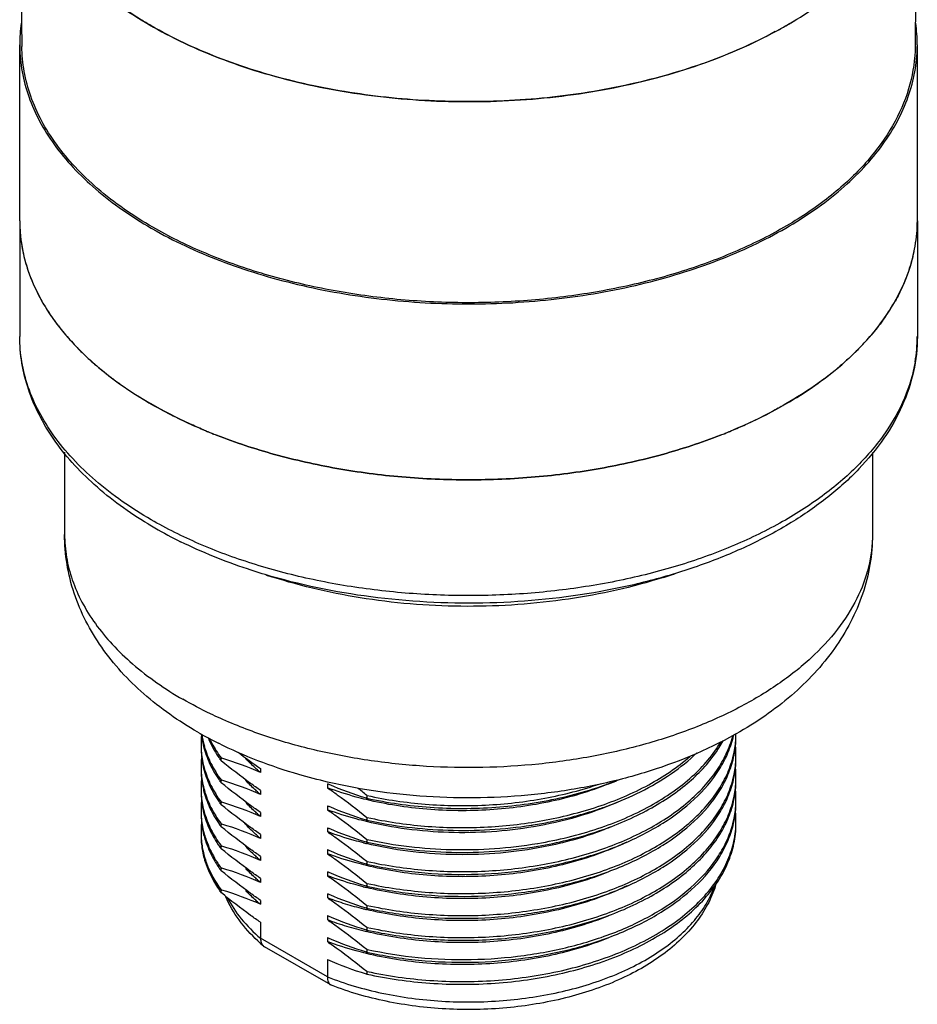
# Model space of a CAD drawing. Units: inches. Extents: x 0.4 to 16.6, y 0.6 to 10.4.
# Drawn here: x 11.5 to 13, y 3.9 to 5.5 of the extents above; entities that cross this region are included whole.
import ezdxf

# ---------------------------------------------------------------- set-up
doc = ezdxf.new("R2010")
doc.units = ezdxf.units.IN
doc.header["$LTSCALE"] = 0.935
doc.header["$MEASUREMENT"] = 0
doc.layers.get('0').update_dxf_attribs({"linetype": 'CONTINUOUS'})
doc.layers.add('02___PRT_ALL_AXES', color=7, linetype='CONTINUOUS')
doc.layers.add('AXIS', color=7, linetype='CONTINUOUS')

msp = doc.modelspace()

# ---------------------------------------------------------------- linework, layer by layer
at = {"color": 7, "linetype": 'CONTINUOUS'}
for p, q in [((11.5421, 5.8255), (11.5456, 5.4928)), ((13.0184, 5.8255), (13.0149, 5.4928)), ((11.9382, 4.0521), (11.9382, 4.0258)), ((12.0482, 3.9623), (11.9382, 4.0258)), ((11.9431, 4.0131), (11.9449, 4.0119)), ((12.0537, 3.9491), (11.9449, 4.0119)), ((12.0482, 3.9908), (12.0482, 3.9623)), ((12.0537, 3.9491), (12.0548, 3.9486))]:
    msp.add_line(p, q, dxfattribs=at)
for centre, radius, start, end in [((12.4473, 6.1416), 0.7099, 298.396, 300.0544), ((12.4643, 6.1123), 0.6761, 300.0482, 301.6432), ((12.1296, 4.2316), 0.2872, 226.974, 229.5203), ((11.9508, 4.0222), 0.0118, 225.886, 229.5483)]:
    msp.add_arc(centre, radius, start, end, dxfattribs=at)
for points, knots in [([(11.7583, 5.5268), (11.7524, 5.5302), (11.7297, 5.5437), (11.7077, 5.5587), (11.6921, 5.5706)], [0, 0, 0, 0, 0.256718, 1, 1, 1, 1]), ([(12.7849, 5.5171), (12.7489, 5.4976), (12.6708, 5.4634), (12.5445, 5.4274), (12.4087, 5.4058), (12.2683, 5.3994), (12.1283, 5.4084), (11.9938, 5.4325), (11.8696, 5.4709), (11.7932, 5.5066), (11.7583, 5.5268)], [0, 0, 0, 0, 0.115403, 0.239301, 0.369173, 0.502006, 0.634563, 0.763623, 0.886235, 1, 1, 1, 1]), ([(11.7608, 5.1955), (11.7288, 5.214), (11.6839, 5.2448), (11.6331, 5.2933), (11.6021, 5.3306), (11.5775, 5.3696), (11.5595, 5.4099), (11.5485, 5.4511), (11.5458, 5.479), (11.5456, 5.4928)], [0, 0, 0, 0, 0.289087, 0.422346, 0.54836, 0.667838, 0.78189, 0.892008, 1, 1, 1, 1]), ([(13.0149, 5.4928), (13.0147, 5.4719), (13.0086, 5.4291), (12.9835, 5.3675), (12.9432, 5.3091), (12.8888, 5.2551), (12.8216, 5.2065), (12.743, 5.1641), (12.6547, 5.1287), (12.5584, 5.1012), (12.4562, 5.0821), (12.3503, 5.0717), (12.2429, 5.0703), (12.1363, 5.078), (12.0328, 5.0945), (11.9345, 5.1195), (11.8435, 5.1525), (11.7871, 5.1803), (11.7608, 5.1955)], [0, 0, 0, 0, 0.042816, 0.087459, 0.135335, 0.187346, 0.243884, 0.304911, 0.370051, 0.438671, 0.509953, 0.582949, 0.656633, 0.729949, 0.801859, 0.871386, 0.937664, 1, 1, 1, 1]), ([(12.0482, 3.9623), (12.0772, 3.9509), (12.1393, 3.9329), (12.2367, 3.9201), (12.3365, 3.921), (12.4332, 3.9355), (12.5212, 3.9629), (12.5851, 3.9963), (12.6268, 4.0285), (12.6519, 4.0539), (12.6716, 4.081), (12.681, 4.1004), (12.6846, 4.1102)], [0, 0, 0, 0, 0.132455, 0.272703, 0.415417, 0.554955, 0.686072, 0.804665, 0.858622, 0.908933, 0.955873, 1, 1, 1, 1]), ([(12.6865, 4.1125), (12.6832, 4.1017), (12.6742, 4.0803), (12.6547, 4.0506), (12.6298, 4.0231), (12.5887, 3.989), (12.5255, 3.9537), (12.4384, 3.9248), (12.3426, 3.909), (12.2433, 3.9072), (12.1461, 3.9194), (12.084, 3.9372), (12.0548, 3.9486)], [0, 0, 0, 0, 0.047688, 0.09713, 0.148933, 0.203532, 0.321634, 0.451029, 0.588508, 0.729321, 0.86814, 1, 1, 1, 1]), ([(11.9336, 4.0216), (11.9224, 4.0322), (11.9021, 4.0545), (11.8868, 4.0805), (11.881, 4.0938)], [0, 0, 0, 0, 0.514243, 1, 1, 1, 1]), ([(11.8836, 4.0926), (11.8899, 4.0803), (11.9061, 4.056), (11.9267, 4.0355), (11.9382, 4.0258)], [0, 0, 0, 0, 0.478188, 1, 1, 1, 1]), ([(11.9382, 4.0258), (11.9382, 4.0234), (11.9388, 4.019), (11.9411, 4.0151), (11.9426, 4.0137)], [0, 0, 0, 0, 0.534515, 1, 1, 1, 1]), ([(12.0482, 3.9623), (12.0482, 3.9608), (12.0484, 3.958), (12.0494, 3.9541), (12.0511, 3.9511), (12.0528, 3.9496), (12.0537, 3.9491)], [0, 0, 0, 0, 0.299509, 0.563076, 0.792833, 1, 1, 1, 1])]:
    msp.add_open_spline(points, degree=3, knots=knots, dxfattribs=at)
at = {"layer": '02___PRT_ALL_AXES', "color": 7, "linetype": 'CONTINUOUS'}
for p, q in [((11.5421, 5.2061), (11.5421, 5.0156)), ((13.0185, 5.2061), (13.0185, 5.0156)), ((11.6159, 4.8253), (11.6159, 4.6902)), ((12.9446, 4.825), (12.9446, 4.6902)), ((12.7162, 4.359), (12.7162, 4.3592)), ((11.8733, 4.3178), (11.8733, 4.3224)), ((11.8733, 4.3224), (11.8746, 4.322)), ((11.9382, 4.3052), (11.9382, 4.2986)), ((11.8733, 4.2817), (11.8733, 4.2862)), ((11.8733, 4.2862), (11.8746, 4.2858)), ((12.0482, 4.2801), (12.0482, 4.2735)), ((11.9382, 4.2691), (11.9382, 4.2625)), ((12.113, 4.2609), (12.113, 4.2563)), ((12.113, 4.2609), (12.1138, 4.2607)), ((11.8733, 4.2455), (11.8733, 4.25)), ((11.8733, 4.25), (11.8746, 4.2496)), ((12.0482, 4.2439), (12.0482, 4.2373)), ((12.113, 4.2563), (12.1117, 4.2567)), ((11.9382, 4.2329), (11.9382, 4.2263)), ((11.8733, 4.2094), (11.8733, 4.2139)), ((11.8733, 4.2139), (11.8746, 4.2135)), ((12.113, 4.2202), (12.1117, 4.2206)), ((12.113, 4.2247), (12.113, 4.2202)), ((12.113, 4.2247), (12.1138, 4.2245)), ((11.9382, 4.1967), (11.9382, 4.1901)), ((12.0482, 4.2077), (12.0482, 4.2012)), ((12.113, 4.184), (12.1117, 4.1844)), ((12.113, 4.1885), (12.113, 4.184)), ((12.113, 4.1885), (12.1137, 4.1884)), ((12.3936, 4.1818), (12.3941, 4.1819)), ((11.8733, 4.1732), (11.8733, 4.1777)), ((11.8733, 4.1777), (11.8746, 4.1773)), ((12.0482, 4.1716), (12.0482, 4.165)), ((12.3941, 4.1774), (12.3951, 4.1775)), ((11.9382, 4.1606), (11.9382, 4.154)), ((12.113, 4.1478), (12.1117, 4.1483)), ((12.113, 4.1524), (12.113, 4.1478)), ((12.113, 4.1524), (12.1138, 4.1522)), ((11.8733, 4.137), (11.8733, 4.1415)), ((11.8733, 4.1415), (11.8746, 4.1411)), ((12.0482, 4.1354), (12.0482, 4.1288)), ((11.9382, 4.1244), (11.9382, 4.1178)), ((12.113, 4.1162), (12.113, 4.1117)), ((12.113, 4.1162), (12.1138, 4.116)), ((11.8733, 4.1009), (11.8733, 4.1054)), ((11.8733, 4.1054), (11.8746, 4.105)), ((12.0482, 4.0992), (12.0482, 4.0927)), ((12.113, 4.1117), (12.1117, 4.1121)), ((11.9382, 4.0882), (11.9382, 4.0817)), ((12.113, 4.0755), (12.1117, 4.0759)), ((12.113, 4.08), (12.113, 4.0755)), ((12.113, 4.08), (12.1138, 4.0799)), ((12.0482, 4.0631), (12.0482, 4.0565)), ((12.113, 4.0394), (12.1117, 4.0398)), ((12.113, 4.0439), (12.113, 4.0394)), ((12.113, 4.0439), (12.1138, 4.0437)), ((12.0482, 4.0269), (12.0482, 4.0203)), ((12.113, 4.0032), (12.1117, 4.0036)), ((12.113, 4.0077), (12.113, 4.0032)), ((12.113, 4.0077), (12.1138, 4.0076)), ((12.113, 3.9715), (12.113, 3.967)), ((12.113, 3.9715), (12.1138, 3.9714)), ((12.113, 3.967), (12.1117, 3.9674))]:
    msp.add_line(p, q, dxfattribs=at)
for centre, radius, start, end in [((11.7898, 5.2061), 0.2477, 180.0088, 189.7871), ((12.7708, 5.2061), 0.2477, 350.2139, 359.9912), ((11.8008, 5.2079), 0.2589, 189.7632, 197.2941), ((12.7597, 5.2079), 0.2589, 342.7068, 350.2378), ((11.8178, 5.213), 0.2766, 197.2475, 202.693), ((12.7427, 5.213), 0.2766, 337.3077, 342.7534), ((11.8682, 5.2378), 0.3329, 209.5591, 214.2421), ((12.6923, 5.2378), 0.3329, 325.7588, 330.4414), ((11.9369, 5.2899), 0.4191, 220.4343, 224.207), ((12.6237, 5.2898), 0.419, 315.7929, 319.5664), ((12.7708, 5.0157), 0.2476, 350.2374, 359.9937), ((12.0159, 5.3744), 0.535, 230.0267, 232.7114), ((12.5444, 5.3746), 0.5352, 307.2905, 309.9741), ((12.1808, 5.6587), 0.8647, 247.0874, 247.5397), ((12.1846, 5.6677), 0.8744, 247.5394, 247.8485), ((12.3758, 5.6681), 0.8748, 292.1512, 292.4601), ((12.3795, 5.6591), 0.8651, 292.4598, 292.9122), ((12.1883, 5.6769), 0.8843, 247.8487, 248.3157), ((12.1919, 5.6859), 0.894, 248.3154, 248.6125), ((12.3685, 5.6863), 0.8945, 291.3877, 291.6847), ((12.3721, 5.6772), 0.8847, 291.6844, 292.1509), ((12.1072, 5.2946), 0.6857, 238.9272, 240.0032), ((12.1359, 5.3455), 0.7441, 240.054, 243.7529), ((12.2265, 5.4586), 0.8806, 251.4857, 252.1156), ((12.3378, 5.447), 0.8684, 287.6294, 289.5199), ((12.1671, 4.941), 0.665, 240.038, 243.3759), ((11.9811, 4.3443), 0.1408, 173.6905, 179.9924), ((11.9835, 4.3763), 0.1432, 185.8265, 192.4076), ((11.9858, 4.3812), 0.1455, 187.7345, 195.7838), ((12.5565, 4.4004), 0.1639, 344.9975, 345.5484), ((12.5646, 4.358), 0.1556, 348.6083, 359.9569), ((12.4041, 4.9218), 0.643, 299.2664, 299.4875), ((12.5666, 4.3624), 0.1536, 358.3205, 360), ((11.9806, 4.3443), 0.1403, 180.0003, 181.8391), ((11.9881, 4.3772), 0.1479, 192.3766, 194.0579), ((12.52, 4.4482), 0.2039, 327.8015, 331.3307), ((12.5661, 4.3262), 0.1541, 0.0068, 6.0397), ((11.9819, 4.3399), 0.1415, 180.0137, 192.4538), ((12.426, 5.0184), 0.8641, 232.6045, 235.6257), ((12.5119, 4.4533), 0.2135, 325.7844, 327.8043), ((12.5599, 4.3589), 0.1604, 347.084, 348.6326), ((12.5666, 4.3263), 0.1536, 358.3205, 360), ((11.981, 4.3082), 0.1407, 174.3563, 179.9938), ((11.9805, 4.3082), 0.1402, 179.9998, 181.8421), ((11.9881, 4.341), 0.1479, 192.3766, 194.0579), ((12.0367, 4.4371), 0.2022, 214.4706, 214.9851), ((12.0394, 4.439), 0.2056, 214.9868, 216.1217), ((11.6967, 3.7391), 0.6095, 66.657, 73.0228), ((12.5646, 4.3219), 0.1556, 348.6083, 359.9569), ((12.1148, 4.5124), 0.2773, 229.4401, 230.4409), ((12.5661, 4.2901), 0.1541, 0.0068, 6.0397), ((11.9811, 4.272), 0.1408, 173.836, 179.9929), ((12.0367, 4.401), 0.2022, 214.4779, 214.9851), ((12.0394, 4.4029), 0.2056, 214.9868, 216.1217), ((11.6967, 3.7029), 0.6095, 66.657, 73.0245), ((12.284, 4.8252), 0.5939, 246.608, 246.8512), ((12.2899, 4.8403), 0.6101, 246.899, 253.0214), ((12.3261, 4.7363), 0.4926, 291.8687, 294.0228), ((12.5599, 4.3228), 0.1604, 347.084, 348.6326), ((12.5646, 4.2857), 0.1556, 348.6083, 359.9569), ((12.5666, 4.2901), 0.1536, 358.3205, 360), ((11.9806, 4.272), 0.1403, 180.0003, 181.8391), ((11.9819, 4.2675), 0.1415, 180.0137, 192.4538), ((11.9881, 4.3049), 0.1479, 192.3895, 194.0828), ((12.1148, 4.4762), 0.2773, 229.4417, 230.4409), ((11.4231, 3.4169), 1.0901, 50.7358, 51.7845), ((12.5661, 4.2539), 0.1541, 0.0068, 6.0397), ((11.9811, 4.2358), 0.1408, 173.6905, 179.9924), ((12.0367, 4.3648), 0.2022, 214.478, 214.9851), ((12.0394, 4.3667), 0.2056, 214.9868, 216.1217), ((11.6967, 3.6667), 0.6095, 66.657, 73.0228), ((12.284, 4.789), 0.5939, 246.608, 246.8512), ((12.5599, 4.2866), 0.1604, 347.084, 348.6326), ((12.5646, 4.2495), 0.1556, 348.6083, 359.9569), ((12.5666, 4.2539), 0.1536, 358.3205, 360), ((11.9806, 4.2359), 0.1403, 180.0003, 181.8391), ((11.9819, 4.2314), 0.1415, 180.0137, 192.4538), ((11.9881, 4.2687), 0.1479, 192.3766, 194.0579), ((12.1148, 4.4401), 0.2772, 229.4395, 230.4409), ((12.2899, 4.8041), 0.6101, 246.899, 253.0214), ((12.5661, 4.2178), 0.1541, 0.0068, 6.0397), ((11.9811, 4.1997), 0.1408, 173.6905, 179.9924), ((12.0366, 4.3286), 0.2022, 214.4692, 214.9803), ((12.0393, 4.3305), 0.2055, 214.9821, 216.1217), ((11.6967, 3.6306), 0.6095, 66.657, 73.0228), ((12.275, 4.9219), 0.7183, 278.6908, 278.9444), ((12.5599, 4.2504), 0.1604, 347.084, 348.6326), ((12.5666, 4.2178), 0.1536, 358.3205, 360), ((11.9806, 4.1997), 0.1403, 180.0003, 181.8391), ((11.9881, 4.2325), 0.1479, 192.3766, 194.0579), ((12.284, 4.7528), 0.5939, 246.608, 246.8512), ((12.2899, 4.7679), 0.6101, 246.899, 253.0214), ((12.115, 4.4041), 0.2776, 229.4575, 230.4409), ((12.2522, 4.7609), 0.5959, 255.9256, 256.4349), ((12.3323, 4.6133), 0.4768, 291.8381, 295.9856), ((12.0394, 4.2944), 0.2056, 214.9868, 216.1217), ((11.6967, 3.5944), 0.6095, 66.657, 73.0228), ((12.284, 4.7167), 0.5939, 246.608, 246.8512), ((12.2899, 4.7318), 0.6101, 246.899, 253.0214), ((12.0271, 4.2499), 0.1908, 209.2504, 215.0626), ((12.0307, 4.2567), 0.1951, 210.474, 216.1965), ((12.1148, 4.3678), 0.2773, 229.4426, 230.4409), ((12.0394, 4.2582), 0.2056, 214.9868, 216.1217), ((11.6967, 3.5582), 0.6095, 66.657, 73.0228), ((12.2841, 4.6808), 0.5942, 246.608, 246.8532), ((12.2899, 4.6956), 0.6101, 246.9011, 253.023), ((12.1148, 4.3316), 0.2773, 229.4396, 230.4409), ((12.0394, 4.222), 0.2056, 214.9868, 216.1217), ((11.6967, 3.5221), 0.6095, 66.657, 73.0228), ((12.284, 4.6444), 0.5939, 246.608, 246.8512), ((12.2899, 4.6594), 0.6101, 246.899, 253.0214), ((12.2521, 4.6884), 0.5957, 255.8968, 256.4343), ((12.3324, 4.5409), 0.4766, 291.7992, 296.0318), ((12.1148, 4.2954), 0.2772, 229.4394, 230.4409), ((12.2338, 4.5891), 0.53, 249.4928, 252.8433), ((12.2473, 4.6331), 0.576, 252.8586, 255.9333), ((12.2522, 4.6524), 0.5959, 255.9253, 256.4349), ((12.284, 4.6082), 0.5939, 246.608, 246.8512), ((12.2345, 4.5549), 0.5321, 249.4987, 253.0795), ((12.2899, 4.6233), 0.6101, 246.899, 253.0214), ((12.2486, 4.6018), 0.5811, 253.0974, 256.4438), ((12.284, 4.572), 0.5939, 246.608, 246.8512), ((12.2899, 4.5871), 0.6101, 246.899, 253.0214), ((12.2897, 4.5503), 0.6095, 246.657, 253.0245)]:
    msp.add_arc(centre, radius, start, end, dxfattribs=at)
for points, knots in [([(11.5626, 5.1063), (11.5638, 5.1035), (11.5686, 5.0924), (11.5742, 5.0815), (11.5787, 5.0736)], [0, 0, 0, 0, 0.246703, 1, 1, 1, 1]), ([(12.9979, 5.1063), (12.9968, 5.1035), (12.9919, 5.0924), (12.9864, 5.0815), (12.9819, 5.0736)], [0, 0, 0, 0, 0.246703, 1, 1, 1, 1]), ([(11.593, 5.0505), (11.5949, 5.0477), (11.6027, 5.0366), (11.6112, 5.0259), (11.6178, 5.0181)], [0, 0, 0, 0, 0.24574, 1, 1, 1, 1]), ([(12.9675, 5.0505), (12.9656, 5.0477), (12.9578, 5.0366), (12.9494, 5.0259), (12.9427, 5.0181)], [0, 0, 0, 0, 0.245742, 1, 1, 1, 1]), ([(11.7533, 4.7073), (11.7219, 4.7262), (11.678, 4.7578), (11.6282, 4.8072), (11.5976, 4.8457), (11.5732, 4.8862), (11.5554, 4.9283), (11.5445, 4.9716), (11.5421, 5.0011), (11.5421, 5.0156)], [0, 0, 0, 0, 0.281347, 0.412549, 0.537922, 0.658229, 0.774507, 0.887954, 1, 1, 1, 1]), ([(11.7583, 4.7143), (11.7259, 4.733), (11.6805, 4.7642), (11.6292, 4.8134), (11.5979, 4.8512), (11.5732, 4.8908), (11.5553, 4.9316), (11.5445, 4.9734), (11.5421, 5.0017), (11.5421, 5.0156)], [0, 0, 0, 0, 0.289281, 0.422538, 0.548498, 0.667896, 0.781869, 0.891953, 1, 1, 1, 1]), ([(13.0185, 5.0156), (13.0185, 4.9964), (13.0141, 4.9572), (12.9951, 4.9004), (12.9643, 4.8463), (12.9226, 4.7957), (12.871, 4.7493), (12.8103, 4.7075), (12.7415, 4.6707), (12.6656, 4.6395), (12.5837, 4.6141), (12.4671, 4.5883), (12.315, 4.573), (12.1325, 4.5812), (12.0131, 4.6047), (11.9559, 4.6211)], [0, 0, 0, 0, 0.045645, 0.092302, 0.140903, 0.192208, 0.24674, 0.304758, 0.366273, 0.431076, 0.498779, 0.568853, 0.713407, 0.859101, 1, 1, 1, 1]), ([(11.6364, 4.9977), (11.6392, 4.9948), (11.6507, 4.9832), (11.6628, 4.9723), (11.6722, 4.9644)], [0, 0, 0, 0, 0.245099, 1, 1, 1, 1]), ([(12.9241, 4.9977), (12.9213, 4.9948), (12.9098, 4.9833), (12.8977, 4.9723), (12.8883, 4.9644)], [0, 0, 0, 0, 0.245098, 1, 1, 1, 1]), ([(13.0149, 4.9737), (13.0114, 4.9534), (12.999, 4.9124), (12.9664, 4.8546), (12.9202, 4.8003), (12.8615, 4.7506), (12.7915, 4.7062), (12.7115, 4.668), (12.6231, 4.6366), (12.528, 4.6127), (12.4281, 4.5967), (12.3253, 4.5888), (12.2215, 4.5894), (12.119, 4.5983), (12.0196, 4.6154), (11.9253, 4.6404), (11.8379, 4.6727), (11.7837, 4.6996), (11.7583, 4.7143)], [0, 0, 0, 0, 0.043176, 0.088926, 0.138276, 0.191796, 0.249639, 0.31162, 0.377292, 0.446007, 0.516975, 0.589305, 0.662054, 0.734257, 0.804976, 0.873331, 0.938547, 1, 1, 1, 1]), ([(11.6918, 4.9488), (11.697, 4.9449), (11.7184, 4.9291), (11.7409, 4.9148), (11.7583, 4.9047)], [0, 0, 0, 0, 0.243273, 1, 1, 1, 1]), ([(12.8687, 4.9488), (12.8636, 4.9449), (12.8421, 4.9291), (12.8197, 4.9148), (12.8022, 4.9047)], [0, 0, 0, 0, 0.243216, 1, 1, 1, 1]), ([(11.8442, 4.8622), (11.8366, 4.8654), (11.8074, 4.8783), (11.7789, 4.8929), (11.7583, 4.9047)], [0, 0, 0, 0, 0.256629, 1, 1, 1, 1]), ([(12.8022, 4.9047), (12.7955, 4.9009), (12.7676, 4.8853), (12.7386, 4.8716), (12.7163, 4.8622)], [0, 0, 0, 0, 0.243398, 1, 1, 1, 1]), ([(12.6947, 4.8534), (12.6635, 4.8412), (12.5984, 4.8198), (12.4963, 4.7969), (12.3895, 4.783), (12.2803, 4.7784), (12.1711, 4.783), (12.0643, 4.7969), (11.9622, 4.8198), (11.897, 4.8412), (11.8659, 4.8534)], [0, 0, 0, 0, 0.118639, 0.242643, 0.37037, 0.500001, 0.629633, 0.75736, 0.881364, 1, 1, 1, 1]), ([(11.8349, 4.3649), (11.8035, 4.383), (11.7451, 4.4237), (11.6852, 4.4887), (11.65, 4.5467), (11.6306, 4.5927), (11.6186, 4.6409), (11.6159, 4.6738), (11.6159, 4.6902)], [0, 0, 0, 0, 0.265343, 0.516633, 0.638975, 0.759961, 0.880108, 1, 1, 1, 1]), ([(11.6159, 4.6902), (11.6159, 4.6776), (11.6181, 4.6521), (11.6278, 4.6146), (11.6439, 4.5778), (11.6662, 4.5422), (11.6943, 4.5081), (11.7405, 4.4639), (11.7813, 4.4358), (11.8105, 4.4189)], [0, 0, 0, 0, 0.108047, 0.21813, 0.332104, 0.451503, 0.57746, 0.710718, 1, 1, 1, 1]), ([(12.9446, 4.6902), (12.9446, 4.6723), (12.9401, 4.6356), (12.9202, 4.5825), (12.8877, 4.5318), (12.8436, 4.4845), (12.7887, 4.4414), (12.7241, 4.4031), (12.6511, 4.3704), (12.571, 4.3439), (12.4852, 4.324), (12.3651, 4.3068), (12.242, 4.3043), (12.1205, 4.3166), (12.0326, 4.3329), (11.9494, 4.3561), (11.8967, 4.3764), (11.8717, 4.3877)], [0, 0, 0, 0, 0.042779, 0.087153, 0.134441, 0.185537, 0.240891, 0.300562, 0.364297, 0.431602, 0.501799, 0.574079, 0.721137, 0.794136, 0.865501, 0.934369, 1, 1, 1, 1]), ([(12.9446, 4.6902), (12.9446, 4.6736), (12.9419, 4.6402), (12.9295, 4.5915), (12.9097, 4.545), (12.8737, 4.4864), (12.8124, 4.421), (12.7527, 4.3802), (12.7206, 4.3621)], [0, 0, 0, 0, 0.119754, 0.239759, 0.360641, 0.482915, 0.73428, 1, 1, 1, 1]), ([(11.9559, 4.6211), (11.9427, 4.6249), (11.8918, 4.6407), (11.8422, 4.6607), (11.8068, 4.6781)], [0, 0, 0, 0, 0.258093, 1, 1, 1, 1]), ([(12.6008, 4.6194), (12.55, 4.6032), (12.443, 4.5794), (12.2782, 4.5678), (12.1136, 4.5799), (12.0068, 4.6042), (11.9561, 4.6206)], [0, 0, 0, 0, 0.24485, 0.500259, 0.755534, 1, 1, 1, 1]), ([(11.8717, 4.3877), (11.8663, 4.3901), (11.8456, 4.3998), (11.8253, 4.4104), (11.8105, 4.4189)], [0, 0, 0, 0, 0.255481, 1, 1, 1, 1]), ([(12.7185, 4.3608), (12.6714, 4.3345), (12.5944, 4.303), (12.4861, 4.2758), (12.3704, 4.2576), (12.2228, 4.2533), (12.1055, 4.2695), (12.0485, 4.2828)], [0, 0, 0, 0, 0.235065, 0.359206, 0.486475, 0.745066, 1, 1, 1, 1]), ([(12.1138, 4.1522), (12.1451, 4.1453), (12.2096, 4.1358), (12.3075, 4.1343), (12.4041, 4.1453), (12.4947, 4.1683), (12.5749, 4.2023), (12.6316, 4.2397), (12.6675, 4.2741), (12.6888, 4.3007), (12.7049, 4.3286), (12.7122, 4.3482), (12.7148, 4.358)], [0, 0, 0, 0, 0.140363, 0.284448, 0.427441, 0.564661, 0.692103, 0.807035, 0.859587, 0.908975, 0.955577, 1, 1, 1, 1]), ([(12.6927, 4.3035), (12.6981, 4.3122), (12.7076, 4.3301), (12.714, 4.3494), (12.7162, 4.359)], [0, 0, 0, 0, 0.510982, 1, 1, 1, 1]), ([(12.7152, 4.3233), (12.7159, 4.3262), (12.7186, 4.3376), (12.7199, 4.3492), (12.7202, 4.3579)], [0, 0, 0, 0, 0.252398, 1, 1, 1, 1]), ([(11.8446, 4.3413), (11.847, 4.3317), (11.8539, 4.3126), (11.8641, 4.295), (11.8699, 4.2865)], [0, 0, 0, 0, 0.48707, 1, 1, 1, 1]), ([(11.8457, 4.3416), (11.8485, 4.3319), (11.8561, 4.3125), (11.8671, 4.2948), (11.8733, 4.2862)], [0, 0, 0, 0, 0.486298, 1, 1, 1, 1]), ([(11.8515, 4.3565), (11.8527, 4.3536), (11.8579, 4.3419), (11.8644, 4.3307), (11.8699, 4.3226)], [0, 0, 0, 0, 0.243712, 1, 1, 1, 1]), ([(11.8541, 4.3551), (11.8554, 4.3523), (11.8609, 4.3409), (11.8677, 4.3301), (11.8733, 4.3224)], [0, 0, 0, 0, 0.243636, 1, 1, 1, 1]), ([(12.0485, 4.2828), (12.0326, 4.2865), (11.9711, 4.3026), (11.9112, 4.3254), (11.8691, 4.3465)], [0, 0, 0, 0, 0.25789, 1, 1, 1, 1]), ([(12.3941, 4.1819), (12.4276, 4.1875), (12.4915, 4.203), (12.5654, 4.2343), (12.6161, 4.2657), (12.6575, 4.2983), (12.683, 4.3278), (12.6955, 4.3489)], [0, 0, 0, 0, 0.287764, 0.553779, 0.676568, 0.791848, 1, 1, 1, 1]), ([(11.8404, 4.3398), (11.8405, 4.337), (11.8412, 4.3253), (11.8434, 4.3138), (11.8457, 4.3054)], [0, 0, 0, 0, 0.248178, 1, 1, 1, 1]), ([(12.3951, 4.1775), (12.427, 4.1829), (12.4879, 4.1975), (12.5588, 4.2267), (12.6082, 4.2558), (12.6491, 4.2862), (12.675, 4.3135), (12.6885, 4.3333)], [0, 0, 0, 0, 0.285214, 0.550261, 0.673306, 0.789329, 1, 1, 1, 1]), ([(12.493, 4.2424), (12.5218, 4.2521), (12.5752, 4.2745), (12.6237, 4.3068), (12.6442, 4.3248)], [0, 0, 0, 0, 0.52693, 1, 1, 1, 1]), ([(12.5631, 4.2668), (12.5807, 4.2756), (12.6134, 4.2946), (12.6429, 4.3184), (12.6559, 4.331)], [0, 0, 0, 0, 0.520894, 1, 1, 1, 1]), ([(11.9382, 4.2691), (11.9327, 4.2728), (11.9106, 4.2884), (11.8891, 4.3049), (11.8733, 4.3178)], [0, 0, 0, 0, 0.24548, 1, 1, 1, 1]), ([(11.9345, 4.3018), (11.9326, 4.3033), (11.9255, 4.3096), (11.9187, 4.3163), (11.9139, 4.3215)], [0, 0, 0, 0, 0.255498, 1, 1, 1, 1]), ([(12.1138, 4.116), (12.1452, 4.1091), (12.2099, 4.0996), (12.2919, 4.0984), (12.3575, 4.1038), (12.4058, 4.111), (12.4524, 4.1214), (12.5106, 4.1387), (12.5761, 4.1667), (12.6328, 4.2044), (12.6685, 4.239), (12.6897, 4.2658), (12.7056, 4.2938), (12.7127, 4.3135), (12.7152, 4.3233)], [0, 0, 0, 0, 0.140488, 0.284698, 0.356724, 0.427859, 0.497527, 0.565191, 0.692569, 0.807354, 0.859815, 0.90911, 0.955631, 1, 1, 1, 1]), ([(12.6927, 4.2674), (12.6982, 4.2761), (12.7077, 4.2941), (12.714, 4.3134), (12.7162, 4.3231)], [0, 0, 0, 0, 0.511013, 1, 1, 1, 1]), ([(12.7152, 4.2872), (12.7159, 4.29), (12.7186, 4.3014), (12.7199, 4.3131), (12.7202, 4.3218)], [0, 0, 0, 0, 0.252398, 1, 1, 1, 1]), ([(11.8403, 4.3037), (11.8403, 4.3011), (11.8406, 4.2909), (11.842, 4.2807), (11.8436, 4.2731)], [0, 0, 0, 0, 0.248946, 1, 1, 1, 1]), ([(11.8404, 4.3037), (11.8405, 4.3008), (11.8412, 4.2891), (11.8434, 4.2776), (11.8458, 4.2692)], [0, 0, 0, 0, 0.248153, 1, 1, 1, 1]), ([(11.8446, 4.3051), (11.847, 4.2956), (11.8539, 4.2764), (11.8641, 4.2588), (11.8699, 4.2503)], [0, 0, 0, 0, 0.48707, 1, 1, 1, 1]), ([(11.8457, 4.3054), (11.8485, 4.2957), (11.8561, 4.2763), (11.8671, 4.2586), (11.8733, 4.25)], [0, 0, 0, 0, 0.486298, 1, 1, 1, 1]), ([(12.113, 4.1478), (12.1408, 4.1416), (12.1981, 4.1327), (12.2853, 4.1294), (12.3723, 4.1361), (12.4557, 4.1526), (12.5207, 4.1744), (12.5679, 4.1964), (12.6266, 4.2297), (12.67, 4.2674), (12.6927, 4.3035)], [0, 0, 0, 0, 0.135545, 0.274779, 0.414021, 0.549594, 0.678164, 0.739001, 0.797169, 1, 1, 1, 1]), ([(11.9382, 4.2329), (11.9327, 4.2366), (11.9106, 4.2522), (11.8891, 4.2688), (11.8733, 4.2817)], [0, 0, 0, 0, 0.245481, 1, 1, 1, 1]), ([(11.9345, 4.2656), (11.9326, 4.2672), (11.9254, 4.2735), (11.9186, 4.2802), (11.9137, 4.2855)], [0, 0, 0, 0, 0.255548, 1, 1, 1, 1]), ([(12.5096, 4.2792), (12.4796, 4.2672), (12.4155, 4.2482), (12.3151, 4.2346), (12.2125, 4.2355), (12.145, 4.246), (12.1124, 4.2539)], [0, 0, 0, 0, 0.240357, 0.494041, 0.750829, 1, 1, 1, 1]), ([(12.113, 4.2563), (12.1473, 4.2487), (12.218, 4.2387), (12.3249, 4.2389), (12.4293, 4.2538), (12.4957, 4.2739), (12.5268, 4.2866)], [0, 0, 0, 0, 0.25043, 0.507323, 0.760419, 1, 1, 1, 1]), ([(12.1138, 4.0799), (12.1452, 4.0729), (12.2099, 4.0634), (12.2919, 4.0622), (12.3575, 4.0676), (12.4058, 4.0749), (12.4524, 4.0852), (12.5106, 4.1026), (12.5761, 4.1306), (12.6328, 4.1683), (12.6685, 4.2028), (12.6897, 4.2296), (12.7056, 4.2576), (12.7127, 4.2773), (12.7152, 4.2872)], [0, 0, 0, 0, 0.140488, 0.284698, 0.356724, 0.427859, 0.497527, 0.565191, 0.692569, 0.807354, 0.859815, 0.90911, 0.955631, 1, 1, 1, 1]), ([(12.1138, 4.2607), (12.1452, 4.2537), (12.2099, 4.2442), (12.3081, 4.2428), (12.405, 4.2539), (12.4674, 4.2699), (12.4972, 4.28)], [0, 0, 0, 0, 0.248638, 0.503863, 0.757096, 1, 1, 1, 1]), ([(12.6926, 4.2312), (12.6982, 4.2399), (12.7077, 4.2579), (12.714, 4.2772), (12.7162, 4.2869)], [0, 0, 0, 0, 0.511017, 1, 1, 1, 1]), ([(12.7152, 4.251), (12.7159, 4.2539), (12.7186, 4.2652), (12.7199, 4.2769), (12.7202, 4.2856)], [0, 0, 0, 0, 0.252398, 1, 1, 1, 1]), ([(11.8404, 4.2675), (11.8405, 4.2646), (11.8412, 4.253), (11.8434, 4.2415), (11.8457, 4.2331)], [0, 0, 0, 0, 0.248178, 1, 1, 1, 1]), ([(11.8446, 4.2689), (11.847, 4.2594), (11.8539, 4.2402), (11.8641, 4.2227), (11.8699, 4.2142)], [0, 0, 0, 0, 0.487106, 1, 1, 1, 1]), ([(11.8458, 4.2692), (11.8485, 4.2595), (11.8561, 4.2401), (11.8671, 4.2225), (11.8733, 4.2139)], [0, 0, 0, 0, 0.486338, 1, 1, 1, 1]), ([(12.0482, 4.2735), (12.0537, 4.2697), (12.0758, 4.2542), (12.0972, 4.2376), (12.113, 4.2247)], [0, 0, 0, 0, 0.24548, 1, 1, 1, 1]), ([(12.1124, 4.2539), (12.1068, 4.2552), (12.0851, 4.2608), (12.0638, 4.2676), (12.0482, 4.2735)], [0, 0, 0, 0, 0.255784, 1, 1, 1, 1]), ([(12.113, 4.1117), (12.1408, 4.1055), (12.1981, 4.0965), (12.2853, 4.0933), (12.3723, 4.1), (12.4557, 4.1164), (12.5207, 4.1382), (12.5679, 4.1602), (12.6267, 4.1936), (12.67, 4.2313), (12.6927, 4.2674)], [0, 0, 0, 0, 0.135546, 0.274781, 0.414024, 0.549598, 0.678167, 0.739004, 0.797172, 1, 1, 1, 1]), ([(12.4942, 4.2383), (12.5003, 4.2404), (12.5237, 4.2487), (12.5466, 4.2585), (12.5631, 4.2668)], [0, 0, 0, 0, 0.256805, 1, 1, 1, 1]), ([(11.9382, 4.1967), (11.9327, 4.2005), (11.9106, 4.216), (11.8891, 4.2326), (11.8733, 4.2455)], [0, 0, 0, 0, 0.24548, 1, 1, 1, 1]), ([(11.9345, 4.2294), (11.9326, 4.231), (11.9255, 4.2373), (11.9186, 4.244), (11.9138, 4.2492)], [0, 0, 0, 0, 0.255517, 1, 1, 1, 1]), ([(12.113, 4.0394), (12.1447, 4.0323), (12.2102, 4.0227), (12.3094, 4.0213), (12.4072, 4.0327), (12.4986, 4.0565), (12.5792, 4.0915), (12.6358, 4.13), (12.6712, 4.1651), (12.692, 4.1923), (12.7073, 4.2208), (12.714, 4.2408), (12.7162, 4.2507)], [0, 0, 0, 0, 0.140865, 0.28549, 0.428912, 0.566318, 0.69362, 0.808091, 0.860339, 0.909414, 0.955746, 1, 1, 1, 1]), ([(12.1138, 4.0437), (12.1452, 4.0367), (12.2099, 4.0273), (12.2919, 4.026), (12.3575, 4.0315), (12.4058, 4.0387), (12.4524, 4.049), (12.5106, 4.0664), (12.5761, 4.0944), (12.6328, 4.1321), (12.6685, 4.1667), (12.6897, 4.1934), (12.7056, 4.2215), (12.7127, 4.2412), (12.7152, 4.251)], [0, 0, 0, 0, 0.140488, 0.284698, 0.356724, 0.427859, 0.497527, 0.565191, 0.692569, 0.807354, 0.859815, 0.90911, 0.955631, 1, 1, 1, 1]), ([(12.5245, 4.2493), (12.5032, 4.24), (12.4581, 4.2239), (12.4114, 4.2133), (12.3873, 4.2092)], [0, 0, 0, 0, 0.486751, 1, 1, 1, 1]), ([(12.7152, 4.2149), (12.7159, 4.2177), (12.7186, 4.2291), (12.7199, 4.2407), (12.7202, 4.2494)], [0, 0, 0, 0, 0.252398, 1, 1, 1, 1]), ([(11.8404, 4.2314), (11.8405, 4.2285), (11.8412, 4.2169), (11.8434, 4.2053), (11.8457, 4.1969)], [0, 0, 0, 0, 0.248178, 1, 1, 1, 1]), ([(11.8446, 4.2328), (11.8471, 4.223), (11.8542, 4.2033), (11.8648, 4.1852), (11.871, 4.1765)], [0, 0, 0, 0, 0.486616, 1, 1, 1, 1]), ([(11.8457, 4.2331), (11.8485, 4.2234), (11.8561, 4.204), (11.8671, 4.1863), (11.8733, 4.1777)], [0, 0, 0, 0, 0.486298, 1, 1, 1, 1]), ([(12.1123, 4.2178), (12.1067, 4.2191), (12.0851, 4.2247), (12.0637, 4.2315), (12.0482, 4.2373)], [0, 0, 0, 0, 0.255745, 1, 1, 1, 1]), ([(12.0482, 4.2373), (12.0537, 4.2336), (12.0758, 4.218), (12.0972, 4.2014), (12.113, 4.1885)], [0, 0, 0, 0, 0.24548, 1, 1, 1, 1]), ([(12.113, 4.0755), (12.1408, 4.0693), (12.1981, 4.0604), (12.2853, 4.0571), (12.3722, 4.0638), (12.4557, 4.0803), (12.5207, 4.102), (12.5679, 4.124), (12.6266, 4.1574), (12.67, 4.1951), (12.6926, 4.2312)], [0, 0, 0, 0, 0.135544, 0.274777, 0.414019, 0.549592, 0.678162, 0.738999, 0.797167, 1, 1, 1, 1]), ([(12.1138, 4.2245), (12.1448, 4.2177), (12.2087, 4.2082), (12.3057, 4.2066), (12.4015, 4.2172), (12.4634, 4.2326), (12.493, 4.2424)], [0, 0, 0, 0, 0.248405, 0.503413, 0.756662, 1, 1, 1, 1]), ([(12.3867, 4.2123), (12.396, 4.2138), (12.4323, 4.2202), (12.4682, 4.2296), (12.4942, 4.2383)], [0, 0, 0, 0, 0.255735, 1, 1, 1, 1]), ([(11.9345, 4.1932), (11.9325, 4.1949), (11.9247, 4.2018), (11.9173, 4.2092), (11.9121, 4.2149)], [0, 0, 0, 0, 0.256083, 1, 1, 1, 1]), ([(12.3873, 4.2092), (12.3414, 4.2015), (12.2712, 4.1969), (12.1792, 4.2042), (12.1341, 4.2125), (12.1123, 4.2178)], [0, 0, 0, 0, 0.504815, 0.756083, 1, 1, 1, 1]), ([(12.113, 4.2202), (12.1568, 4.2104), (12.2474, 4.1996), (12.3383, 4.2049), (12.3835, 4.2118)], [0, 0, 0, 0, 0.495397, 1, 1, 1, 1]), ([(12.113, 3.967), (12.1471, 3.9594), (12.2175, 3.9495), (12.324, 3.9495), (12.4279, 3.9642), (12.5092, 3.9886), (12.5676, 4.0151), (12.6175, 4.044), (12.6599, 4.0786), (12.6912, 4.1187), (12.7078, 4.1493), (12.7179, 4.181), (12.7202, 4.2026), (12.7202, 4.2133)], [0, 0, 0, 0, 0.144142, 0.292014, 0.437762, 0.575836, 0.640603, 0.70192, 0.813236, 0.863628, 0.910988, 0.956097, 1, 1, 1, 1]), ([(12.1138, 3.9714), (12.1475, 3.9639), (12.2172, 3.9541), (12.3227, 3.954), (12.4257, 3.9683), (12.5207, 3.9964), (12.6022, 4.0367), (12.6571, 4.0804), (12.689, 4.1199), (12.7061, 4.15), (12.717, 4.1813), (12.7198, 4.2027), (12.7202, 4.2133)], [0, 0, 0, 0, 0.143814, 0.291324, 0.436807, 0.57482, 0.700948, 0.812686, 0.863314, 0.910878, 0.956108, 1, 1, 1, 1]), ([(12.6913, 4.1613), (12.6968, 4.1697), (12.7062, 4.187), (12.7128, 4.2056), (12.7152, 4.2149)], [0, 0, 0, 0, 0.511011, 1, 1, 1, 1]), ([(12.6935, 4.1602), (12.6988, 4.1688), (12.7079, 4.1863), (12.7141, 4.2052), (12.7162, 4.2146)], [0, 0, 0, 0, 0.51066, 1, 1, 1, 1]), ([(11.8403, 4.1952), (11.8403, 4.1874), (11.8416, 4.1716), (11.8496, 4.1401), (11.8614, 4.1179), (11.871, 4.1042)], [0, 0, 0, 0, 0.239891, 0.484162, 1, 1, 1, 1]), ([(11.8404, 4.1952), (11.8406, 4.1875), (11.8424, 4.1719), (11.8513, 4.1407), (11.8635, 4.1189), (11.8733, 4.1054)], [0, 0, 0, 0, 0.23904, 0.483166, 1, 1, 1, 1]), ([(11.8446, 4.1966), (11.8455, 4.1932), (11.8495, 4.1794), (11.8554, 4.1662), (11.8607, 4.1567)], [0, 0, 0, 0, 0.244178, 1, 1, 1, 1]), ([(11.8457, 4.1969), (11.8467, 4.1936), (11.851, 4.18), (11.8572, 4.1671), (11.8626, 4.1578)], [0, 0, 0, 0, 0.243922, 1, 1, 1, 1]), ([(11.9382, 4.1606), (11.9327, 4.1643), (11.9106, 4.1799), (11.8891, 4.1964), (11.8733, 4.2094)], [0, 0, 0, 0, 0.24548, 1, 1, 1, 1]), ([(12.0482, 4.2012), (12.0537, 4.1974), (12.0758, 4.1819), (12.0972, 4.1653), (12.113, 4.1524)], [0, 0, 0, 0, 0.24548, 1, 1, 1, 1]), ([(12.1073, 4.1828), (12.1022, 4.1841), (12.0822, 4.1894), (12.0626, 4.1958), (12.0482, 4.2012)], [0, 0, 0, 0, 0.255444, 1, 1, 1, 1]), ([(12.5132, 4.2084), (12.5041, 4.2046), (12.4656, 4.1901), (12.4256, 4.18), (12.3949, 4.1744)], [0, 0, 0, 0, 0.241358, 1, 1, 1, 1]), ([(12.3949, 4.1744), (12.3479, 4.1659), (12.2758, 4.1606), (12.1812, 4.1677), (12.1349, 4.1761), (12.1124, 4.1816)], [0, 0, 0, 0, 0.504371, 0.755888, 1, 1, 1, 1]), ([(12.113, 4.184), (12.1586, 4.1738), (12.2528, 4.163), (12.3473, 4.1695), (12.3941, 4.1774)], [0, 0, 0, 0, 0.495891, 1, 1, 1, 1]), ([(12.1137, 4.1884), (12.1591, 4.1783), (12.2529, 4.1675), (12.347, 4.174), (12.3936, 4.1818)], [0, 0, 0, 0, 0.495925, 1, 1, 1, 1]), ([(11.9382, 4.1244), (11.9327, 4.1282), (11.9106, 4.1437), (11.8891, 4.1603), (11.8733, 4.1732)], [0, 0, 0, 0, 0.24548, 1, 1, 1, 1]), ([(11.9345, 4.1571), (11.9326, 4.1587), (11.9254, 4.165), (11.9185, 4.1718), (11.9136, 4.1771)], [0, 0, 0, 0, 0.255575, 1, 1, 1, 1]), ([(12.0482, 4.165), (12.0537, 4.1612), (12.0758, 4.1457), (12.0972, 4.1291), (12.113, 4.1162)], [0, 0, 0, 0, 0.245481, 1, 1, 1, 1]), ([(12.1124, 4.1454), (12.1068, 4.1468), (12.0851, 4.1523), (12.0638, 4.1591), (12.0482, 4.165)], [0, 0, 0, 0, 0.255784, 1, 1, 1, 1]), ([(12.5097, 4.1708), (12.4797, 4.1587), (12.4156, 4.1397), (12.3151, 4.1261), (12.2126, 4.127), (12.145, 4.1375), (12.1124, 4.1454)], [0, 0, 0, 0, 0.240344, 0.494027, 0.750822, 1, 1, 1, 1]), ([(12.113, 4.0032), (12.1409, 3.997), (12.1984, 3.988), (12.2859, 3.9848), (12.3731, 3.9916), (12.4567, 4.0082), (12.5219, 4.0302), (12.5692, 4.0524), (12.6278, 4.0859), (12.671, 4.1239), (12.6935, 4.1602)], [0, 0, 0, 0, 0.135681, 0.275054, 0.414411, 0.550046, 0.678606, 0.739408, 0.797523, 1, 1, 1, 1]), ([(12.1138, 4.0076), (12.1414, 4.0014), (12.1983, 3.9926), (12.2849, 3.9893), (12.3714, 3.9959), (12.4543, 4.0121), (12.519, 4.0336), (12.5661, 4.0553), (12.6076, 4.0786), (12.652, 4.1116), (12.6804, 4.1443), (12.6913, 4.1613)], [0, 0, 0, 0, 0.135223, 0.27409, 0.412981, 0.548273, 0.676675, 0.737479, 0.795649, 0.903412, 1, 1, 1, 1]), ([(11.9382, 4.0882), (11.9327, 4.092), (11.9106, 4.1075), (11.8891, 4.1241), (11.8733, 4.137)], [0, 0, 0, 0, 0.24548, 1, 1, 1, 1]), ([(11.9345, 4.1209), (11.9326, 4.1225), (11.9255, 4.1288), (11.9187, 4.1354), (11.9139, 4.1406)], [0, 0, 0, 0, 0.255482, 1, 1, 1, 1]), ([(12.5095, 4.1345), (12.4795, 4.1225), (12.4155, 4.1035), (12.315, 4.0899), (12.2125, 4.0909), (12.145, 4.1014), (12.1124, 4.1092)], [0, 0, 0, 0, 0.240363, 0.494042, 0.750825, 1, 1, 1, 1]), ([(12.0482, 4.1288), (12.0537, 4.1251), (12.0758, 4.1095), (12.0972, 4.093), (12.113, 4.08)], [0, 0, 0, 0, 0.24548, 1, 1, 1, 1]), ([(12.107, 4.1106), (12.1019, 4.1119), (12.0821, 4.1171), (12.0625, 4.1235), (12.0482, 4.1288)], [0, 0, 0, 0, 0.255423, 1, 1, 1, 1]), ([(11.9382, 4.0521), (11.9327, 4.0558), (11.9106, 4.0714), (11.8891, 4.0879), (11.8733, 4.1009)], [0, 0, 0, 0, 0.24548, 1, 1, 1, 1]), ([(11.9345, 4.0848), (11.9326, 4.0863), (11.9255, 4.0926), (11.9187, 4.0992), (11.9139, 4.1044)], [0, 0, 0, 0, 0.255476, 1, 1, 1, 1]), ([(12.5094, 4.0983), (12.4794, 4.0863), (12.4153, 4.0673), (12.315, 4.0538), (12.2125, 4.0547), (12.145, 4.0652), (12.1124, 4.0731)], [0, 0, 0, 0, 0.240384, 0.494062, 0.750832, 1, 1, 1, 1]), ([(12.0482, 4.0927), (12.0537, 4.0889), (12.0758, 4.0734), (12.0972, 4.0568), (12.113, 4.0439)], [0, 0, 0, 0, 0.24548, 1, 1, 1, 1]), ([(12.0482, 4.0565), (12.0537, 4.0527), (12.0758, 4.0372), (12.0972, 4.0206), (12.113, 4.0077)], [0, 0, 0, 0, 0.24548, 1, 1, 1, 1]), ([(12.5098, 4.0623), (12.4798, 4.0503), (12.4157, 4.0312), (12.3152, 4.0176), (12.2126, 4.0185), (12.145, 4.029), (12.1124, 4.0369)], [0, 0, 0, 0, 0.240323, 0.494005, 0.750809, 1, 1, 1, 1]), ([(12.0482, 4.0203), (12.0537, 4.0166), (12.0758, 4.001), (12.0972, 3.9845), (12.113, 3.9715)], [0, 0, 0, 0, 0.24548, 1, 1, 1, 1]), ([(12.1124, 4.0008), (12.1068, 4.0021), (12.0851, 4.0077), (12.0638, 4.0145), (12.0482, 4.0203)], [0, 0, 0, 0, 0.255786, 1, 1, 1, 1]), ([(12.5096, 4.0261), (12.4796, 4.014), (12.4155, 3.995), (12.3151, 3.9815), (12.2125, 3.9824), (12.145, 3.9929), (12.1124, 4.0008)], [0, 0, 0, 0, 0.240359, 0.494043, 0.750828, 1, 1, 1, 1])]:
    msp.add_open_spline(points, degree=3, knots=knots, dxfattribs=at)
at = {"layer": 'AXIS', "color": 7, "linetype": 'CONTINUOUS'}
for p, q in [((11.5421, 5.2061), (11.5421, 5.4954)), ((13.0185, 5.2061), (13.0185, 5.4954)), ((11.7583, 5.1941), (11.7596, 5.1933))]:
    msp.add_line(p, q, dxfattribs=at)
for centre, radius, start, end in [((11.79, 5.4954), 0.2479, 171.7338, 179.9842), ((12.7712, 5.4954), 0.2472, 0.0038, 8.2785), ((11.7884, 5.4954), 0.2463, 180, 180.6577), ((12.7722, 5.4954), 0.2463, 359.3424, 0), ((12.1809, 5.6588), 0.8648, 247.1036, 247.5512), ((12.1846, 5.6679), 0.8746, 247.551, 247.8569), ((12.3761, 5.6674), 0.8741, 292.1439, 292.45), ((12.3798, 5.6584), 0.8644, 292.4498, 292.8979), ((12.1884, 5.6771), 0.8846, 247.8572, 248.3197), ((12.192, 5.6862), 0.8943, 248.3194, 248.6138), ((12.3687, 5.6857), 0.8938, 291.3869, 291.6814), ((12.3723, 5.6766), 0.8841, 291.6811, 292.1436)]:
    msp.add_arc(centre, radius, start, end, dxfattribs=at)
for points, knots in [([(12.8022, 5.5268), (12.8344, 5.5453), (12.8795, 5.5763), (12.9306, 5.625), (12.9617, 5.6625), (12.9865, 5.7017), (13.0045, 5.7422), (13.0156, 5.7836), (13.0183, 5.8116), (13.0184, 5.8255)], [0, 0, 0, 0, 0.289087, 0.422345, 0.548358, 0.667838, 0.78189, 0.892008, 1, 1, 1, 1]), ([(11.6896, 5.5725), (11.723, 5.5467), (11.7995, 5.5005), (11.9291, 5.4496), (12.0741, 5.4156), (12.2283, 5.3998), (12.3847, 5.403), (12.5365, 5.425), (12.677, 5.4649), (12.7631, 5.5042), (12.8022, 5.5268)], [0, 0, 0, 0, 0.108458, 0.228151, 0.356619, 0.490419, 0.625582, 0.758014, 0.883873, 1, 1, 1, 1]), ([(11.5421, 5.4926), (11.5423, 5.4787), (11.545, 5.4507), (11.5561, 5.4093), (11.5741, 5.3689), (11.5989, 5.3297), (11.63, 5.2922), (11.6811, 5.2436), (11.7261, 5.2126), (11.7583, 5.1941)], [0, 0, 0, 0, 0.107987, 0.218108, 0.332167, 0.451652, 0.577669, 0.710936, 1, 1, 1, 1]), ([(12.8022, 5.1941), (12.8344, 5.2126), (12.8794, 5.2436), (12.9305, 5.2922), (12.9617, 5.3297), (12.9864, 5.3689), (13.0044, 5.4093), (13.0156, 5.4507), (13.0183, 5.4787), (13.0184, 5.4926)], [0, 0, 0, 0, 0.289072, 0.42233, 0.548346, 0.667833, 0.781892, 0.892012, 1, 1, 1, 1]), ([(11.5421, 5.2061), (11.5421, 5.1894), (11.5456, 5.1554), (11.5612, 5.1055), (11.5867, 5.0573), (11.6218, 5.0113), (11.6658, 4.9681), (11.7182, 4.9283), (11.7783, 4.8923), (11.8217, 4.8717), (11.8444, 4.8621)], [0, 0, 0, 0, 0.103642, 0.210051, 0.321649, 0.440276, 0.567121, 0.702748, 0.847181, 1, 1, 1, 1]), ([(12.8022, 4.9047), (12.8346, 4.9235), (12.88, 4.9547), (12.9314, 5.0038), (12.9626, 5.0417), (12.9873, 5.0813), (13.0052, 5.1221), (13.016, 5.1639), (13.0185, 5.1921), (13.0185, 5.2061)], [0, 0, 0, 0, 0.28928, 0.422538, 0.548498, 0.667895, 0.781869, 0.891953, 1, 1, 1, 1]), ([(11.7596, 5.1933), (11.7954, 5.1727), (11.8735, 5.1365), (12.0007, 5.0981), (12.1383, 5.0744), (12.2812, 5.0665), (12.4241, 5.0747), (12.5616, 5.0985), (12.6886, 5.1371), (12.7666, 5.1735), (12.8022, 5.1941)], [0, 0, 0, 0, 0.114253, 0.237483, 0.367151, 0.50016, 0.633148, 0.762751, 0.885874, 1, 1, 1, 1]), ([(12.7161, 4.8621), (12.7237, 4.8653), (12.753, 4.8782), (12.7816, 4.8928), (12.8022, 4.9047)], [0, 0, 0, 0, 0.256663, 1, 1, 1, 1]), ([(11.8659, 4.8534), (11.897, 4.8412), (11.9622, 4.8198), (12.0643, 4.7969), (12.1711, 4.783), (12.2803, 4.7784), (12.3895, 4.783), (12.4963, 4.7969), (12.5984, 4.8198), (12.6635, 4.8412), (12.6947, 4.8534)], [0, 0, 0, 0, 0.11864, 0.242644, 0.370371, 0.500002, 0.629634, 0.75736, 0.881365, 1, 1, 1, 1])]:
    msp.add_open_spline(points, degree=3, knots=knots, dxfattribs=at)

doc.saveas('drawing.dxf')
